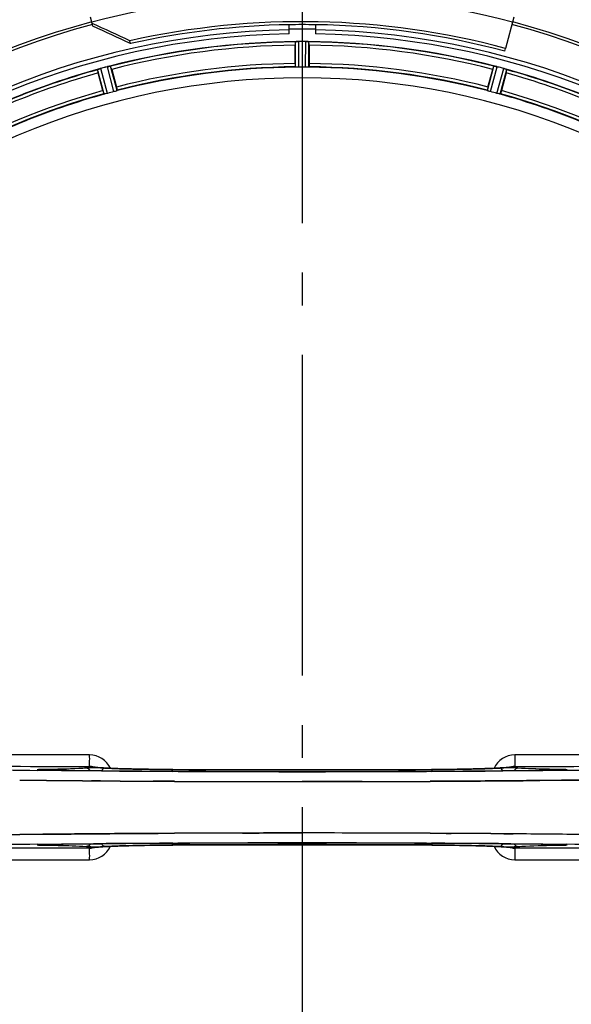
# Model space of a CAD drawing. Units: millimetres. Extents: x -535 to 10458, y 212 to 5164.
# Drawn here: x 2944 to 3112, y 1834 to 2133 of the extents above; entities that cross this region are included whole.
import ezdxf

# ---------------------------------------------------------------- set-up
doc = ezdxf.new("R2010")
doc.units = ezdxf.units.MM
doc.header["$LTSCALE"] = 10
doc.linetypes.add('AM_DIN_G_W050', pattern=[13.75, 9.75, -1.5, 1, -1.5])
doc.layers.add('AM_7', color=4, linetype='AM_DIN_G_W050', lineweight=25)
for name, color, linetype in [('BEZUGSACHSEN', 7, 'Continuous'), ('FASEN', 7, 'Continuous'), ('RUNDUNGEN', 7, 'Continuous')]:
    doc.layers.add(name, color=color, linetype=linetype)

# ---------------------------------------------------------------- blocks, each defined once
blk = doc.blocks.new('Bioreaktor-2-1 Oben')
at = {"color": 7, "linetype": 'Continuous'}
for p, q in [((-1177.74, 1329.99), (-1177.74, 1332.8)), ((-1169.74, 1332.8), (-1169.74, 1329.99)), ((-1175.49, 1327.66), (-1175.56, 1327.65)), ((-1171.93, 1327.65), (-1172, 1327.66)), ((-1112.2, 1324.73), (-1111.97, 1325.59)), ((-1235.64, 1319.28), (-1235.7, 1319.26)), ((-1232.2, 1320.2), (-1232.27, 1320.18)), ((-1115.22, 1320.18), (-1115.29, 1320.2)), ((-1115.28, 1320.19), (-1114.94, 1320.13)), ((-1114.94, 1320.13), (-1114.7, 1320.08)), ((-1111.79, 1319.26), (-1111.85, 1319.28)), ((-1237.79, 1103.09), (-1235.04, 1103.07)), ((-1235.04, 1103.07), (-1237.79, 1103.09)), ((-1219.05, 1102.96), (-1217.5, 1102.95)), ((-1217.5, 1102.95), (-1219.05, 1102.96)), ((-1217.5, 1102.95), (-1212.59, 1102.92)), ((-1212.58, 1102.92), (-1217.5, 1102.95)), ((-1173.84, 1102.82), (-1173.74, 1102.82)), ((-1173.74, 1102.82), (-1165.78, 1102.83)), ((-1165.78, 1102.83), (-1173.74, 1102.82)), ((-1134.9, 1102.92), (-1129.99, 1102.95)), ((-1129.99, 1102.95), (-1134.9, 1102.92)), ((-1129.99, 1102.95), (-1128.44, 1102.96)), ((-1128.44, 1102.96), (-1129.99, 1102.95)), ((-1128.44, 1102.96), (-1123.88, 1102.98)), ((-1123.88, 1102.98), (-1128.44, 1102.96)), ((-1112.45, 1103.07), (-1110.31, 1103.08)), ((-1110.31, 1103.08), (-1112.45, 1103.07)), ((-1110.31, 1103.08), (-1109.7, 1103.09)), ((-1109.7, 1103.09), (-1110.31, 1103.08)), ((-1101.53, 1103.16), (-1094.95, 1103.23)), ((-1094.95, 1103.23), (-1101.53, 1103.16)), ((-1094.95, 1103.23), (-1087.9, 1103.31)), ((-1087.9, 1103.31), (-1094.95, 1103.23)), ((-1259.59, 1086.75), (-1263.48, 1086.7)), ((-1263.48, 1086.7), (-1259.59, 1086.75)), ((-1252.54, 1086.82), (-1259.59, 1086.75)), ((-1259.59, 1086.75), (-1252.54, 1086.82)), ((-1245.96, 1086.89), (-1252.54, 1086.82)), ((-1252.54, 1086.82), (-1245.96, 1086.89)), ((-1237.18, 1086.97), (-1237.79, 1086.96)), ((-1237.78, 1086.96), (-1237.18, 1086.97)), ((-1235.04, 1086.99), (-1237.18, 1086.97)), ((-1237.18, 1086.97), (-1235.04, 1086.99)), ((-1219.05, 1087.1), (-1223.61, 1087.07)), ((-1223.61, 1087.07), (-1219.05, 1087.1)), ((-1217.5, 1087.11), (-1219.05, 1087.1)), ((-1219.05, 1087.1), (-1217.5, 1087.11)), ((-1212.59, 1087.13), (-1217.5, 1087.11)), ((-1217.5, 1087.11), (-1212.59, 1087.13)), ((-1173.74, 1087.23), (-1181.71, 1087.23)), ((-1181.71, 1087.23), (-1173.74, 1087.23)), ((-1173.65, 1087.23), (-1173.74, 1087.23)), ((-1134.91, 1087.13), (-1129.99, 1087.11)), ((-1129.99, 1087.11), (-1134.9, 1087.13)), ((-1128.44, 1087.1), (-1129.99, 1087.11)), ((-1129.99, 1087.11), (-1128.44, 1087.1)), ((-1109.7, 1086.96), (-1112.45, 1086.99)), ((-1112.45, 1086.99), (-1109.7, 1086.96))]:
    blk.add_line(p, q, dxfattribs=at)
at = {"color": 6, "linetype": 'Continuous'}
for p, q in [((-1175.86, 1321.02), (-1175.86, 1326.57)), ((-1172.69, 1327.69), (-1173.04, 1327.7)), ((-1171.63, 1326.57), (-1171.63, 1321.02)), ((-1234.28, 1312.77), (-1235.72, 1318.14)), ((-1231.63, 1319.23), (-1230.19, 1313.86)), ((-1117.3, 1313.86), (-1115.86, 1319.23)), ((-1111.77, 1318.14), (-1113.21, 1312.77)), ((-1111.57, 1319.17), (-1111.56, 1319.16)), ((-1253.92, 1106.35), (-1254.01, 1106.36)), ((-1252.56, 1106.3), (-1252.94, 1106.31)), ((-1252.13, 1106.29), (-1252.56, 1106.3)), ((-1251.76, 1106.29), (-1252.13, 1106.29)), ((-1094.74, 1106.3), (-1095.18, 1106.3)), ((-1094.36, 1106.31), (-1094.74, 1106.3)), ((-1254.02, 1083.69), (-1253.93, 1083.7)), ((-1253.25, 1083.73), (-1252.89, 1083.74)), ((-1252.89, 1083.74), (-1252.46, 1083.75)), ((-1095.73, 1083.76), (-1095.34, 1083.76)), ((-1095.34, 1083.76), (-1094.87, 1083.75)), ((-1093.62, 1083.71), (-1093.47, 1083.69))]:
    blk.add_line(p, q, dxfattribs=at)
at = {"color": 9, "linetype": 'Continuous'}
for p, q in [((-1175.76, 1319.92), (-1175.79, 1327.62)), ((-1174.76, 1319.86), (-1174.8, 1327.69)), ((-1172.73, 1319.86), (-1172.69, 1327.69)), ((-1171.73, 1319.92), (-1171.69, 1327.62)), ((-1232.91, 1311.94), (-1234.98, 1319.49)), ((-1230.96, 1312.46), (-1232.95, 1320.04)), ((-1230.01, 1312.77), (-1231.96, 1320.23)), ((-1117.48, 1312.77), (-1115.53, 1320.23)), ((-1116.53, 1312.46), (-1114.54, 1320.04)), ((-1114.58, 1311.94), (-1112.51, 1319.49)), ((-1233.89, 1311.73), (-1235.92, 1319.16)), ((-1113.59, 1311.73), (-1111.56, 1319.16)), ((-1253.04, 1106.25), (-1254.04, 1106.26)), ((-1251.8, 1106.23), (-1253.04, 1106.25)), ((-1251.77, 1106.51), (-1252.26, 1106.5)), ((-1251.77, 1106.29), (-1251.76, 1106.29)), ((-1236.83, 1106.1), (-1237.29, 1106.1)), ((-1234.72, 1106.08), (-1236.83, 1106.1)), ((-1213.07, 1106.49), (-1213.05, 1106.49)), ((-1211.49, 1105.94), (-1213.06, 1105.95)), ((-1134.43, 1105.95), (-1135.99, 1105.94)), ((-1134.44, 1106.49), (-1134.42, 1106.49)), ((-1110.65, 1106.1), (-1112.77, 1106.08)), ((-1110.09, 1106.1), (-1110.65, 1106.1)), ((-1095.72, 1106.29), (-1095.73, 1106.29)), ((-1095.23, 1106.5), (-1095.72, 1106.51)), ((-1094.45, 1106.25), (-1095.69, 1106.23)), ((-1093.44, 1106.26), (-1094.45, 1106.25)), ((-1254.06, 1083.8), (-1253.04, 1083.81)), ((-1253.04, 1083.81), (-1251.8, 1083.82)), ((-1252.26, 1083.55), (-1251.77, 1083.54)), ((-1251.77, 1083.76), (-1251.76, 1083.76)), ((-1237.4, 1083.95), (-1236.85, 1083.95)), ((-1236.85, 1083.95), (-1234.72, 1083.97)), ((-1213.05, 1083.56), (-1213.07, 1083.56)), ((-1213.06, 1084.11), (-1211.5, 1084.11)), ((-1136, 1084.11), (-1134.43, 1084.11)), ((-1134.42, 1083.56), (-1134.44, 1083.56)), ((-1112.77, 1083.97), (-1110.66, 1083.95)), ((-1110.66, 1083.95), (-1110.19, 1083.95)), ((-1095.73, 1083.76), (-1095.72, 1083.76)), ((-1095.72, 1083.54), (-1095.23, 1083.55)), ((-1095.69, 1083.82), (-1094.45, 1083.81)), ((-1094.45, 1083.81), (-1093.43, 1083.8))]:
    blk.add_line(p, q, dxfattribs=at)
at = {"color": 6, "linetype": 'Continuous'}
for points in [[(-1237.25, 1107.26), (-1237.31, 1107.27), (-1237.35, 1107.28), (-1237.35, 1107.28), (-1237.29, 1107.26), (-1237.16, 1107.21), (-1237.11, 1107.2)], [(-1235.07, 1107.05), (-1235.47, 1107.07), (-1235.83, 1107.1), (-1236.16, 1107.13), (-1236.44, 1107.16), (-1236.69, 1107.18), (-1236.9, 1107.21), (-1237.08, 1107.23), (-1237.21, 1107.25), (-1237.25, 1107.26)], [(-1232.52, 1106.9), (-1233.11, 1106.93), (-1233.65, 1106.96), (-1234.16, 1106.99), (-1234.63, 1107.02), (-1235.07, 1107.05)], [(-1200.77, 1106.44), (-1213.23, 1106.49), (-1214.5, 1106.5), (-1215.74, 1106.51), (-1216.96, 1106.52), (-1218.15, 1106.54), (-1219.31, 1106.55), (-1220.44, 1106.57), (-1221.54, 1106.58), (-1222.6, 1106.6), (-1223.63, 1106.62), (-1224.62, 1106.64), (-1225.58, 1106.67), (-1226.5, 1106.69), (-1227.38, 1106.71), (-1228.23, 1106.74), (-1229.04, 1106.76), (-1229.81, 1106.79), (-1230.55, 1106.82), (-1231.24, 1106.84), (-1231.9, 1106.87), (-1232.52, 1106.9)], [(-1115.45, 1106.88), (-1115.97, 1106.86), (-1116.52, 1106.83), (-1117.09, 1106.81), (-1117.69, 1106.79), (-1118.31, 1106.77), (-1118.96, 1106.75), (-1119.62, 1106.73), (-1120.32, 1106.71), (-1121.03, 1106.69), (-1121.78, 1106.67), (-1122.54, 1106.65), (-1123.33, 1106.63), (-1124.14, 1106.62), (-1124.98, 1106.6), (-1125.83, 1106.59), (-1126.71, 1106.57), (-1127.61, 1106.56), (-1128.54, 1106.55), (-1129.48, 1106.53), (-1130.45, 1106.52), (-1131.43, 1106.51), (-1132.43, 1106.51), (-1133.45, 1106.5), (-1134.44, 1106.49)], [(-1112.44, 1107.04), (-1112.8, 1107.02), (-1113.18, 1107), (-1113.59, 1106.97), (-1114.02, 1106.95), (-1114.47, 1106.93), (-1114.95, 1106.9), (-1115.45, 1106.88)], [(-1110.13, 1107.28), (-1110.13, 1107.28), (-1110.16, 1107.27), (-1110.23, 1107.26), (-1110.33, 1107.24), (-1110.47, 1107.22), (-1110.62, 1107.2), (-1110.81, 1107.18), (-1111.02, 1107.16), (-1111.25, 1107.14), (-1111.52, 1107.12), (-1111.8, 1107.09), (-1112.11, 1107.07), (-1112.44, 1107.04)], [(-1110.35, 1107.21), (-1110.21, 1107.26), (-1110.14, 1107.27), (-1110.13, 1107.28)], [(-1252.94, 1106.31), (-1253.27, 1106.32), (-1253.42, 1106.32), (-1253.55, 1106.33), (-1253.66, 1106.33), (-1253.77, 1106.34), (-1253.85, 1106.35), (-1253.92, 1106.35)], [(-1134.44, 1106.49), (-1146.82, 1106.44), (-1160.29, 1106.4), (-1173.79, 1106.39), (-1187.3, 1106.4), (-1200.77, 1106.44)], [(-1095.18, 1106.3), (-1095.67, 1106.29), (-1095.73, 1106.29)], [(-1093.6, 1106.35), (-1093.69, 1106.34), (-1093.79, 1106.34), (-1093.91, 1106.33), (-1094.04, 1106.33), (-1094.19, 1106.32), (-1094.36, 1106.31)], [(-1253.93, 1083.7), (-1253.86, 1083.71), (-1253.77, 1083.71), (-1253.67, 1083.72), (-1253.54, 1083.72), (-1253.4, 1083.73), (-1253.25, 1083.73)], [(-1252.46, 1083.75), (-1251.99, 1083.76), (-1251.76, 1083.76)], [(-1237.36, 1082.78), (-1237.36, 1082.78), (-1237.33, 1082.78), (-1237.25, 1082.79), (-1237.15, 1082.81), (-1237.02, 1082.83), (-1236.86, 1082.85), (-1236.68, 1082.87), (-1236.46, 1082.89), (-1236.23, 1082.91), (-1235.97, 1082.94), (-1235.68, 1082.96), (-1235.37, 1082.98), (-1235.04, 1083.01)], [(-1235.04, 1083.01), (-1234.68, 1083.03), (-1234.29, 1083.06), (-1233.89, 1083.08), (-1233.46, 1083.1), (-1233.01, 1083.13), (-1232.53, 1083.15), (-1232.03, 1083.17)], [(-1232.03, 1083.17), (-1231.5, 1083.2), (-1230.95, 1083.22), (-1230.38, 1083.24), (-1229.79, 1083.26), (-1229.17, 1083.29), (-1228.52, 1083.31), (-1227.85, 1083.33), (-1227.16, 1083.35), (-1226.44, 1083.37), (-1225.7, 1083.38), (-1224.94, 1083.4), (-1224.15, 1083.42), (-1223.34, 1083.44), (-1222.51, 1083.45), (-1221.65, 1083.47), (-1220.77, 1083.48), (-1219.87, 1083.5), (-1218.95, 1083.51), (-1218, 1083.52), (-1217.04, 1083.53), (-1216.06, 1083.54), (-1215.06, 1083.55), (-1214.03, 1083.55), (-1213.05, 1083.56)], [(-1213.05, 1083.56), (-1200.77, 1083.61), (-1187.3, 1083.65), (-1173.79, 1083.66), (-1160.29, 1083.65), (-1146.82, 1083.61)], [(-1146.82, 1083.61), (-1134.26, 1083.56), (-1132.99, 1083.55), (-1131.75, 1083.54), (-1130.53, 1083.53), (-1129.34, 1083.52), (-1128.18, 1083.5), (-1127.05, 1083.49), (-1125.95, 1083.47), (-1124.89, 1083.45), (-1123.86, 1083.43), (-1122.87, 1083.41), (-1121.91, 1083.39), (-1120.99, 1083.36), (-1120.1, 1083.34), (-1119.26, 1083.31), (-1118.45, 1083.29), (-1117.68, 1083.26), (-1116.94, 1083.24), (-1116.25, 1083.21), (-1115.59, 1083.18), (-1114.97, 1083.15)], [(-1114.97, 1083.15), (-1114.38, 1083.12), (-1113.84, 1083.09), (-1113.33, 1083.06), (-1112.85, 1083.04), (-1112.42, 1083.01)], [(-1112.42, 1083.01), (-1112.02, 1082.98), (-1111.66, 1082.95), (-1111.33, 1082.92), (-1111.05, 1082.89), (-1110.8, 1082.87), (-1110.58, 1082.84), (-1110.41, 1082.82), (-1110.28, 1082.8), (-1110.24, 1082.79)], [(-1094.87, 1083.75), (-1094.45, 1083.74), (-1094.27, 1083.74), (-1094.1, 1083.73), (-1093.95, 1083.72), (-1093.82, 1083.72), (-1093.71, 1083.71), (-1093.62, 1083.71)], [(-1237.14, 1082.84), (-1237.28, 1082.8), (-1237.35, 1082.78), (-1237.36, 1082.78)], [(-1110.24, 1082.79), (-1110.18, 1082.79), (-1110.14, 1082.78), (-1110.14, 1082.78), (-1110.2, 1082.79), (-1110.33, 1082.84), (-1110.38, 1082.86)]]:
    blk.add_lwpolyline(points, dxfattribs=at)
at = {"color": 7, "linetype": 'Continuous'}
for centre, radius, start, end in [((-1173.74, 1095.03), 247.06, 105, 75), ((-1173.74, 1095.03), 237.79, 89.0362, 90.9638), ((-1173.74, 1095.03), 236.41, 89.0401, 90.9675), ((-1173.74, 1095.03), 236.42, 89.0316, 90.9667), ((-1173.74, 1095.03), 237.81, 75, 89.0362), ((-1173.74, 1095.03), 236.24, 90.9702, 89.0298), ((-1173.74, 1095.03), 235, 90.9753, 180), ((-1173.74, 1095.03), 235, 0, 89.0247), ((-1174.7, 1319.95), 7.75, 91.8701, 92.9123), ((-1174.77, 1322.03), 5.67, 90.3808, 91.8821), ((-1172.75, 1320.88), 6.82, 88.4932, 89.543), ((-1172.8, 1319.11), 8.59, 86.8743, 88.4744), ((-1172.82, 1318.59), 9.1, 84.8405, 86.9243), ((-1170.7, 1345.14), 17.53, 265.7572, 266.0267), ((-1232.92, 1312.16), 7.62, 106.8802, 107.9302), ((-1233.51, 1314.11), 5.58, 105.3813, 106.8921), ((-1231.57, 1314.71), 5.51, 103.2027, 104.6358), ((-1231.23, 1313.42), 6.84, 103.4679, 104.5421), ((-1230.82, 1311.7), 8.6, 101.8752, 103.4511), ((-1230.71, 1311.21), 9.1, 99.8405, 101.9243), ((-1116.3, 1313.24), 7.02, 75.4652, 76.7763), ((-1115.97, 1314.5), 5.72, 75.389, 77.094), ((-1114.33, 1312.92), 6.82, 73.4932, 74.543), ((-1114.83, 1311.23), 8.59, 71.8743, 73.4744), ((-1114.99, 1310.74), 9.1, 69.8405, 71.9243), ((-1106.55, 1334.44), 16.06, 250.7388, 251.0076), ((-1178.81, 8120.49), 7017.64, 269.34043, 269.51849), ((-1178.86, 8115.09), 7012.25, 269.34032, 269.518506), ((-1175.61, 8504.94), 7402.11, 269.539962, 269.663749), ((-1175.69, 8486.97), 7384.15, 269.539528, 269.663611), ((-1173.83, 8833.76), 7730.94, 269.712792, 269.999945), ((-1173.7, 8893.48), 7790.65, 269.714015, 269.999661), ((-1173.44, 8786.5), 7683.68, 270.133274, 270.287366), ((-1173.48, 8785.57), 7682.75, 270.13358, 270.28769), ((-1173.74, 1095.03), 221.64, 180, 359.9757), ((-1173.74, 1095.03), 221.63, 180, 0), ((-1174.05, -6596.62), 7683.85, 90.133272, 90.287353), ((-1174.01, -6595.69), 7682.92, 90.133577, 90.287676), ((-1173.79, -6703.59), 7790.82, 89.714021, 89.999661), ((-1173.66, -6643.88), 7731.11, 89.712798, 89.999945), ((-1171.88, -6315.05), 7402.27, 89.539972, 89.663757), ((-1171.8, -6297.08), 7384.31, 89.539537, 89.663619), ((-1168.68, -5930.59), 7017.8, 89.340444, 89.518501), ((-1168.63, -5925.19), 7012.4, 89.340334, 89.518516)]:
    blk.add_arc(centre, radius, start, end, dxfattribs=at)
at = {"color": 9, "linetype": 'Continuous'}
for centre, radius, start, end in [((-1173.74, 1095.03), 246.24, 105, 75), ((-1173.74, 1095.03), 232.64, 90.4502, 104.5563), ((-1173.74, 1095.03), 231.56, 90.5233, 104.4767), ((-1173.74, 1095.03), 232.64, 75.4437, 89.5498), ((-1173.74, 1095.03), 231.56, 75.5233, 89.4767), ((-1173.74, 1095.03), 224.86, 90.441, 104.5654), ((-1173.74, 1095.03), 226, 90.5362, 104.4638), ((-1173.74, 1095.03), 224.86, 75.4346, 89.559), ((-1173.74, 1095.03), 226, 75.5362, 89.4638), ((-1173.74, 1095.03), 232.64, 105.4485, 119.554), ((-1173.74, 1095.03), 231.56, 105.5233, 119.4767), ((-1173.74, 1095.03), 232.64, 60.446, 74.5515), ((-1173.74, 1095.03), 231.56, 60.5233, 74.4767), ((-1173.74, 1095.03), 226, 105.5362, 119.4638), ((-1173.74, 1095.03), 224.86, 105.4394, 119.5631), ((-1173.74, 1095.03), 224.86, 60.4369, 74.5606), ((-1173.74, 1095.03), 226, 60.5362, 74.4638), ((-1238.35, 1103.98), 6.96, 24.6093, 89.8998), ((-1109.14, 1103.98), 6.96, 90.1003, 155.3979), ((-1192.1, 7229.66), 6123.72, 268.672951, 269.420376), ((-1148.13, 6792.89), 5686.89, 270.55101, 271.35575), ((-1251.24, 1038.08), 68.43, 90.8511, 91.395), ((-1250.94, 1191.85), 85.57, 268.9719, 269.4398), ((-1175.29, 8836.36), 7730.5, 269.559566, 269.720098), ((-1173.74, 8714.91), 7608.53, 269.703537, 270.296463), ((-1173.74, 8767.03), 7660.64, 269.70591, 270.29409), ((-1173.74, 9138.55), 8032.7, 269.730763, 270.269295), ((-1172.2, 8836.36), 7730.5, 270.279901, 270.440434), ((-1096.55, 1191.7), 85.41, 270.56, 271.0337), ((-1096.25, 1037.76), 68.75, 88.6168, 89.148), ((-1199.36, -4602.93), 5686.98, 90.55102, 91.35572), ((-1251.23, 1152.33), 68.79, 268.6187, 269.1479), ((-1250.94, 998.35), 85.42, 90.5599, 91.0336), ((-1238.35, 1086.07), 6.96, 270.1003, 335.3979), ((-1175.29, -6646.48), 7730.68, 90.279895, 90.440424), ((-1173.74, -6525.03), 7608.71, 89.703544, 90.296456), ((-1173.74, -6577.15), 7660.82, 89.705917, 90.294083), ((-1173.74, -6948.68), 8032.88, 89.730769, 90.269289), ((-1172.2, -6646.48), 7730.68, 89.559576, 89.720105), ((-1109.14, 1086.07), 6.96, 204.6095, 269.8998), ((-1096.55, 998.12), 85.65, 88.9752, 89.4396), ((-1096.25, 1152.03), 68.49, 270.8513, 271.3931), ((-1155.39, -5039.55), 6123.66, 88.672971, 89.420292)]:
    blk.add_arc(centre, radius, start, end, dxfattribs=at)
at = {"color": 6, "linetype": 'Continuous'}
for centre, radius, start, end in [((-1173.74, 1095.03), 232.56, 90.517, 104.4899), ((-1164.95, 1327.08), 10.9, 180.0493, 181.6129), ((-1175.29, 1323.79), 3.88, 93.939, 94.9768), ((-1173.75, 1091.21), 236.49, 89.8303, 90.2544), ((-1173.74, 1095.03), 232.56, 75.5101, 89.483), ((-1182.54, 1327.08), 10.9, 358.3871, 359.9507), ((-1172.97, 1092.12), 235.67, 104.9142, 105.2547), ((-1171.42, 1086.32), 241.68, 104.7482, 104.9142), ((-1243.41, 1316.63), 12.05, 13.4243, 14.0414), ((-1173.74, 1095.03), 225, 90.5344, 104.4727), ((-1173.74, 1101.46), 218.4, 89.7344, 90.2656), ((-1173.74, 1095.03), 225, 75.5273, 89.4656), ((-1104.08, 1316.63), 12.05, 165.9586, 166.5757), ((-1176.07, 1086.32), 241.68, 75.0858, 75.2518), ((-1175.03, 1090.23), 237.63, 74.9156, 75.0844), ((-1174.01, 1093.98), 233.75, 74.7453, 74.917), ((-1173.74, 1095.03), 221.63, 0, 180), ((-1173.74, 1095.03), 232.56, 105.5125, 119.4875), ((-1225.31, 1321.45), 10.9, 195.0493, 196.6129), ((-1122.18, 1321.45), 10.9, 343.3871, 344.9507), ((-1173.74, 1095.03), 232.56, 60.5124, 74.4851), ((-1173.74, 1095.03), 225, 105.5321, 119.4704), ((-1174.86, 1099.19), 220.53, 104.737, 105.263), ((-1172.63, 1099.19), 220.53, 74.737, 75.263), ((-1173.74, 1095.03), 225, 60.5296, 74.4703), ((-1238.42, 1104), 3.46, 79.5828, 89.7774), ((-1238.43, 1103.99), 3.47, 71.3121, 79.562), ((-1173.74, 9053.82), 7947.91, 269.437485, 270.562515), ((-1173.74, -6863.95), 7948.1, 89.437498, 90.562502), ((-1109.06, 1086.07), 3.47, 251.3228, 259.564), ((-1109.07, 1086.05), 3.46, 259.5848, 269.7794)]:
    blk.add_arc(centre, radius, start, end, dxfattribs=at)
for points, knots in [([(-1175.79, 1327.62), (-1175.79, 1327.63), (-1175.72, 1327.63), (-1175.67, 1327.65), (-1175.63, 1327.65)], [0, 0, 0, 0, 0.29653, 1, 1, 1, 1]), ([(-1171.93, 1327.65), (-1171.88, 1327.65), (-1171.81, 1327.63), (-1171.71, 1327.64), (-1171.69, 1327.62)], [0, 0, 0, 0, 0.70647, 1, 1, 1, 1]), ([(-1232.2, 1320.2), (-1232.15, 1320.21), (-1232.08, 1320.21), (-1231.98, 1320.24), (-1231.96, 1320.23)], [0, 0, 0, 0, 0.706464, 1, 1, 1, 1]), ([(-1175.86, 1321.02), (-1175.86, 1320.9), (-1175.85, 1320.61), (-1175.87, 1320.4), (-1175.84, 1320.1), (-1175.83, 1320.23), (-1175.83, 1320.27)], [0, 0, 0, 0, 0.35644, 0.811337, 0.875423, 1, 1, 1, 1]), ([(-1175.45, 1319.88), (-1175.52, 1319.89), (-1175.61, 1319.91), (-1175.74, 1319.89), (-1175.76, 1319.92)], [0, 0, 0, 0, 0.707244, 1, 1, 1, 1]), ([(-1171.73, 1319.92), (-1171.75, 1319.89), (-1171.88, 1319.91), (-1171.96, 1319.89), (-1172.04, 1319.88)], [0, 0, 0, 0, 0.292757, 1, 1, 1, 1]), ([(-1171.63, 1321.02), (-1171.63, 1320.9), (-1171.64, 1320.61), (-1171.62, 1320.4), (-1171.65, 1320.1), (-1171.66, 1320.23), (-1171.66, 1320.27)], [0, 0, 0, 0, 0.35644, 0.811337, 0.875423, 1, 1, 1, 1]), ([(-1115.53, 1320.23), (-1115.51, 1320.24), (-1115.41, 1320.21), (-1115.34, 1320.21), (-1115.29, 1320.2)], [0, 0, 0, 0, 0.293536, 1, 1, 1, 1]), ([(-1235.92, 1319.16), (-1235.92, 1319.19), (-1235.82, 1319.21), (-1235.76, 1319.24), (-1235.7, 1319.26)], [0, 0, 0, 0, 0.293531, 1, 1, 1, 1]), ([(-1111.79, 1319.26), (-1111.74, 1319.24), (-1111.67, 1319.22), (-1111.6, 1319.19), (-1111.57, 1319.17)], [0, 0, 0, 0, 0.646153, 1, 1, 1, 1]), ([(-1230.19, 1313.86), (-1230.16, 1313.75), (-1230.09, 1313.47), (-1230.03, 1313.27), (-1229.98, 1312.97), (-1230.01, 1313.1), (-1230.03, 1313.14)], [0, 0, 0, 0, 0.35644, 0.811337, 0.875423, 1, 1, 1, 1]), ([(-1117.3, 1313.86), (-1117.33, 1313.75), (-1117.4, 1313.47), (-1117.46, 1313.27), (-1117.51, 1312.97), (-1117.47, 1313.1), (-1117.46, 1313.14)], [0, 0, 0, 0, 0.35644, 0.811337, 0.875423, 1, 1, 1, 1]), ([(-1234.28, 1312.77), (-1234.25, 1312.66), (-1234.17, 1312.38), (-1234.13, 1312.17), (-1234.02, 1311.89), (-1234.05, 1312.02), (-1234.06, 1312.06)], [0, 0, 0, 0, 0.35644, 0.811337, 0.875423, 1, 1, 1, 1]), ([(-1233.59, 1311.78), (-1233.66, 1311.76), (-1233.75, 1311.76), (-1233.87, 1311.71), (-1233.89, 1311.73)], [0, 0, 0, 0, 0.707245, 1, 1, 1, 1]), ([(-1230.01, 1312.77), (-1230.02, 1312.75), (-1230.14, 1312.73), (-1230.22, 1312.68), (-1230.29, 1312.66)], [0, 0, 0, 0, 0.292755, 1, 1, 1, 1]), ([(-1117.2, 1312.66), (-1117.27, 1312.68), (-1117.35, 1312.73), (-1117.47, 1312.75), (-1117.48, 1312.77)], [0, 0, 0, 0, 0.707246, 1, 1, 1, 1]), ([(-1113.59, 1311.73), (-1113.62, 1311.71), (-1113.74, 1311.76), (-1113.83, 1311.76), (-1113.9, 1311.78)], [0, 0, 0, 0, 0.292756, 1, 1, 1, 1]), ([(-1113.21, 1312.77), (-1113.24, 1312.66), (-1113.32, 1312.38), (-1113.36, 1312.17), (-1113.47, 1311.89), (-1113.44, 1312.02), (-1113.43, 1312.06)], [0, 0, 0, 0, 0.35644, 0.811337, 0.875423, 1, 1, 1, 1])]:
    blk.add_open_spline(points, degree=3, knots=knots, dxfattribs=at)
at = {"color": 7, "linetype": 'Continuous'}
for points, knots in [([(-1175.57, 1327.65), (-1175.5, 1327.66), (-1175.34, 1327.67), (-1175.18, 1327.68), (-1175.09, 1327.69)], [0, 0, 0, 0, 0.450438, 1, 1, 1, 1]), ([(-1235.71, 1319.26), (-1235.64, 1319.28), (-1235.5, 1319.33), (-1235.35, 1319.38), (-1235.26, 1319.41)], [0, 0, 0, 0, 0.450046, 1, 1, 1, 1]), ([(-1114.7, 1320.08), (-1114.79, 1320.1), (-1114.96, 1320.14), (-1115.14, 1320.17), (-1115.22, 1320.18)], [0, 0, 0, 0, 0.539472, 1, 1, 1, 1])]:
    blk.add_open_spline(points, degree=3, knots=knots, dxfattribs=at)
for points in [[(-1174.8, 1327.69), (-1175.03, 1327.69), (-1175.26, 1327.68), (-1175.49, 1327.66)], [(-1172.68, 1327.69), (-1172.46, 1327.69), (-1172.23, 1327.68), (-1172, 1327.66)], [(-1234.98, 1319.49), (-1235.2, 1319.43), (-1235.42, 1319.36), (-1235.64, 1319.28)], [(-1232.82, 1320.07), (-1232.62, 1320.12), (-1232.42, 1320.15), (-1232.21, 1320.19)], [(-1112.5, 1319.49), (-1112.28, 1319.43), (-1112.06, 1319.36), (-1111.85, 1319.28)], [(-1165.78, 1102.83), (-1162.38, 1102.83), (-1158.97, 1102.84), (-1155.57, 1102.84)], [(-1155.57, 1102.84), (-1158.97, 1102.84), (-1162.38, 1102.83), (-1165.78, 1102.83)], [(-1123.88, 1102.98), (-1120.07, 1103.01), (-1116.26, 1103.04), (-1112.45, 1103.07)], [(-1112.45, 1103.07), (-1116.26, 1103.04), (-1120.07, 1103.01), (-1123.88, 1102.98)], [(-1109.7, 1103.09), (-1106.98, 1103.11), (-1104.26, 1103.14), (-1101.53, 1103.16)], [(-1101.53, 1103.16), (-1104.26, 1103.14), (-1106.98, 1103.11), (-1109.7, 1103.09)], [(-1237.79, 1086.96), (-1240.51, 1086.94), (-1243.23, 1086.92), (-1245.96, 1086.89)], [(-1245.96, 1086.89), (-1243.23, 1086.92), (-1240.51, 1086.94), (-1237.78, 1086.96)], [(-1223.61, 1087.07), (-1227.42, 1087.04), (-1231.23, 1087.02), (-1235.04, 1086.99)], [(-1235.04, 1086.99), (-1231.23, 1087.02), (-1227.42, 1087.04), (-1223.61, 1087.07)], [(-1181.71, 1087.23), (-1185.11, 1087.22), (-1188.52, 1087.22), (-1191.92, 1087.21)], [(-1191.92, 1087.21), (-1188.52, 1087.22), (-1185.11, 1087.22), (-1181.71, 1087.23)]]:
    blk.add_open_spline(points, degree=3, dxfattribs=at)
at = {"color": 6, "linetype": 'Continuous'}
for points in [[(-1174.76, 1319.86), (-1174.99, 1319.86), (-1175.22, 1319.87), (-1175.45, 1319.88)], [(-1172.04, 1319.88), (-1172.27, 1319.87), (-1172.5, 1319.86), (-1172.73, 1319.86)], [(-1232.91, 1311.94), (-1233.14, 1311.87), (-1233.36, 1311.83), (-1233.59, 1311.78)], [(-1230.29, 1312.66), (-1230.51, 1312.59), (-1230.73, 1312.52), (-1230.96, 1312.46)], [(-1116.53, 1312.46), (-1116.76, 1312.52), (-1116.98, 1312.59), (-1117.2, 1312.66)], [(-1113.9, 1311.78), (-1114.12, 1311.83), (-1114.35, 1311.87), (-1114.58, 1311.94)], [(-1109.08, 1107.46), (-1109.45, 1107.46), (-1109.82, 1107.4), (-1110.18, 1107.28)], [(-1238.41, 1082.59), (-1238.04, 1082.59), (-1237.66, 1082.66), (-1237.31, 1082.78)]]:
    blk.add_open_spline(points, degree=3, dxfattribs=at)
at = {"color": 9, "linetype": 'Continuous'}
for points in [[(-1238.33, 1110.94), (-1270.13, 1110.96), (-1301.93, 1111), (-1333.73, 1111.06)], [(-1013.76, 1111.06), (-1045.56, 1111), (-1077.36, 1110.96), (-1109.16, 1110.94)], [(-1333.92, 1107.59), (-1302.08, 1107.53), (-1270.25, 1107.48), (-1238.41, 1107.46)], [(-1238.18, 1106.17), (-1238.37, 1106.57), (-1238.83, 1106.92), (-1239.28, 1106.93)], [(-1233.63, 1106.94), (-1234.06, 1106.93), (-1234.5, 1106.55), (-1234.67, 1106.14)], [(-1112.82, 1106.14), (-1112.99, 1106.55), (-1113.43, 1106.93), (-1113.86, 1106.94)], [(-1108.21, 1106.93), (-1108.65, 1106.92), (-1109.12, 1106.57), (-1109.31, 1106.17)], [(-1109.08, 1107.46), (-1077.24, 1107.48), (-1045.41, 1107.53), (-1013.57, 1107.59)], [(-1237.29, 1106.1), (-1242.13, 1106.14), (-1246.97, 1106.19), (-1251.8, 1106.23)], [(-1095.69, 1106.23), (-1100.49, 1106.19), (-1105.29, 1106.14), (-1110.09, 1106.1)], [(-1251.8, 1083.82), (-1247, 1083.87), (-1242.2, 1083.91), (-1237.4, 1083.95)], [(-1238.18, 1083.88), (-1238.37, 1083.48), (-1238.83, 1083.13), (-1239.28, 1083.12)], [(-1233.63, 1083.11), (-1234.06, 1083.12), (-1234.5, 1083.51), (-1234.67, 1083.91)], [(-1113.86, 1083.11), (-1113.43, 1083.12), (-1112.99, 1083.51), (-1112.82, 1083.91)], [(-1110.19, 1083.95), (-1105.36, 1083.91), (-1100.52, 1083.87), (-1095.69, 1083.82)], [(-1109.31, 1083.88), (-1109.12, 1083.48), (-1108.65, 1083.13), (-1108.21, 1083.12)], [(-1238.41, 1082.59), (-1270.25, 1082.57), (-1302.08, 1082.53), (-1333.92, 1082.47)], [(-1013.57, 1082.47), (-1045.41, 1082.53), (-1077.24, 1082.57), (-1109.08, 1082.59)], [(-1333.73, 1078.99), (-1301.93, 1079.05), (-1270.13, 1079.09), (-1238.33, 1079.11)], [(-1109.16, 1079.11), (-1077.36, 1079.09), (-1045.56, 1079.05), (-1013.76, 1078.99)]]:
    blk.add_open_spline(points, degree=3, dxfattribs=at)
for points, knots in [([(-1238.41, 1107.46), (-1238.36, 1107.54), (-1238.41, 1107.93), (-1238.29, 1109.05), (-1238.34, 1110.13), (-1238.34, 1110.94)], [0, 0, 0, 0, 0.086254, 0.305096, 1, 1, 1, 1]), ([(-1109.15, 1110.94), (-1109.15, 1110.13), (-1109.2, 1109.05), (-1109.08, 1107.93), (-1109.13, 1107.54), (-1109.08, 1107.46)], [0, 0, 0, 0, 0.694904, 0.913746, 1, 1, 1, 1]), ([(-1239.28, 1106.93), (-1240.05, 1106.88), (-1244.21, 1106.65), (-1248.38, 1106.56), (-1251.77, 1106.51)], [0, 0, 0, 0, 0.185936, 1, 1, 1, 1]), ([(-1236.01, 1106.99), (-1236.34, 1106.99), (-1237.43, 1106.99), (-1238.52, 1106.98), (-1239.28, 1106.93)], [0, 0, 0, 0, 0.302233, 1, 1, 1, 1]), ([(-1238.41, 1107.46), (-1238.2, 1107.33), (-1237.4, 1107.27), (-1236.66, 1107.16), (-1236.14, 1107.12)], [0, 0, 0, 0, 0.318892, 1, 1, 1, 1]), ([(-1236.14, 1107.12), (-1233.08, 1106.86), (-1225.38, 1106.63), (-1217.69, 1106.51), (-1213.07, 1106.49)], [0, 0, 0, 0, 0.398446, 1, 1, 1, 1]), ([(-1233.63, 1106.94), (-1233.78, 1106.95), (-1234.57, 1106.98), (-1235.37, 1106.99), (-1236.01, 1106.99)], [0, 0, 0, 0, 0.193142, 1, 1, 1, 1]), ([(-1213.11, 1106.48), (-1215.13, 1106.49), (-1221.97, 1106.56), (-1228.81, 1106.68), (-1233.63, 1106.94)], [0, 0, 0, 0, 0.295114, 1, 1, 1, 1]), ([(-1134.42, 1106.49), (-1129.79, 1106.51), (-1122.1, 1106.63), (-1114.4, 1106.86), (-1111.35, 1107.12)], [0, 0, 0, 0, 0.601657, 1, 1, 1, 1]), ([(-1113.86, 1106.94), (-1115.19, 1106.87), (-1122.02, 1106.6), (-1128.86, 1106.51), (-1134.38, 1106.48)], [0, 0, 0, 0, 0.193679, 1, 1, 1, 1]), ([(-1111.5, 1106.99), (-1111.74, 1106.99), (-1112.52, 1106.98), (-1113.31, 1106.97), (-1113.86, 1106.94)], [0, 0, 0, 0, 0.296637, 1, 1, 1, 1]), ([(-1108.21, 1106.93), (-1108.4, 1106.94), (-1109.5, 1106.99), (-1110.6, 1106.99), (-1111.5, 1106.99)], [0, 0, 0, 0, 0.175255, 1, 1, 1, 1]), ([(-1111.35, 1107.12), (-1110.83, 1107.16), (-1110.09, 1107.27), (-1109.29, 1107.33), (-1109.08, 1107.46)], [0, 0, 0, 0, 0.680975, 1, 1, 1, 1]), ([(-1095.72, 1106.51), (-1097, 1106.53), (-1101.16, 1106.62), (-1105.33, 1106.73), (-1108.21, 1106.93)], [0, 0, 0, 0, 0.307026, 1, 1, 1, 1]), ([(-1252.91, 1106.49), (-1253.34, 1106.48), (-1253.7, 1106.6), (-1254.41, 1106.35), (-1254.08, 1106.36), (-1253.98, 1106.35)], [0, 0, 0, 0, 0.754749, 0.81601, 1, 1, 1, 1]), ([(-1253.98, 1106.35), (-1253.88, 1106.34), (-1253.38, 1106.32), (-1252.88, 1106.31), (-1252.47, 1106.3)], [0, 0, 0, 0, 0.186022, 1, 1, 1, 1]), ([(-1252.13, 1106.45), (-1252.15, 1106.47), (-1252.19, 1106.49), (-1252.24, 1106.5), (-1252.26, 1106.5)], [0, 0, 0, 0, 0.520546, 1, 1, 1, 1]), ([(-1251.98, 1106.3), (-1252, 1106.33), (-1252.05, 1106.39), (-1252.1, 1106.44), (-1252.13, 1106.45)], [0, 0, 0, 0, 0.537062, 1, 1, 1, 1]), ([(-1213.26, 1106.01), (-1213.25, 1106.13), (-1213.22, 1106.27), (-1213.16, 1106.47), (-1213.11, 1106.48)], [0, 0, 0, 0, 0.689262, 1, 1, 1, 1]), ([(-1134.23, 1106.01), (-1134.24, 1106.13), (-1134.27, 1106.27), (-1134.33, 1106.47), (-1134.38, 1106.48)], [0, 0, 0, 0, 0.689262, 1, 1, 1, 1]), ([(-1095.23, 1106.5), (-1095.28, 1106.5), (-1095.4, 1106.45), (-1095.47, 1106.35), (-1095.51, 1106.3)], [0, 0, 0, 0, 0.436851, 1, 1, 1, 1]), ([(-1095.01, 1106.3), (-1094.86, 1106.3), (-1094.36, 1106.31), (-1093.87, 1106.33), (-1093.52, 1106.35)], [0, 0, 0, 0, 0.304164, 1, 1, 1, 1]), ([(-1093.52, 1106.35), (-1093.42, 1106.36), (-1093.08, 1106.35), (-1093.78, 1106.61), (-1094.16, 1106.48), (-1094.59, 1106.49)], [0, 0, 0, 0, 0.186889, 0.245857, 1, 1, 1, 1]), ([(-1253.97, 1083.7), (-1254.08, 1083.7), (-1254.41, 1083.7), (-1253.7, 1083.45), (-1253.33, 1083.57), (-1252.89, 1083.56)], [0, 0, 0, 0, 0.184525, 0.245517, 1, 1, 1, 1]), ([(-1252.48, 1083.75), (-1252.63, 1083.75), (-1253.13, 1083.74), (-1253.63, 1083.73), (-1253.97, 1083.7)], [0, 0, 0, 0, 0.305666, 1, 1, 1, 1]), ([(-1252.13, 1083.6), (-1252.15, 1083.59), (-1252.19, 1083.56), (-1252.24, 1083.55), (-1252.26, 1083.55)], [0, 0, 0, 0, 0.520546, 1, 1, 1, 1]), ([(-1251.98, 1083.76), (-1252, 1083.72), (-1252.05, 1083.67), (-1252.1, 1083.62), (-1252.13, 1083.6)], [0, 0, 0, 0, 0.537071, 1, 1, 1, 1]), ([(-1251.77, 1083.54), (-1250.49, 1083.52), (-1246.32, 1083.44), (-1242.16, 1083.32), (-1239.28, 1083.12)], [0, 0, 0, 0, 0.307025, 1, 1, 1, 1]), ([(-1239.28, 1083.12), (-1239.09, 1083.11), (-1237.99, 1083.06), (-1236.89, 1083.06), (-1235.99, 1083.06)], [0, 0, 0, 0, 0.174507, 1, 1, 1, 1]), ([(-1213.07, 1083.56), (-1217.7, 1083.54), (-1225.39, 1083.42), (-1233.09, 1083.19), (-1236.14, 1082.94)], [0, 0, 0, 0, 0.601656, 1, 1, 1, 1]), ([(-1235.99, 1083.06), (-1235.75, 1083.06), (-1234.97, 1083.07), (-1234.18, 1083.08), (-1233.63, 1083.11)], [0, 0, 0, 0, 0.295315, 1, 1, 1, 1]), ([(-1233.63, 1083.11), (-1232.3, 1083.18), (-1225.47, 1083.46), (-1218.63, 1083.54), (-1213.11, 1083.57)], [0, 0, 0, 0, 0.193678, 1, 1, 1, 1]), ([(-1213.11, 1083.57), (-1213.16, 1083.58), (-1213.22, 1083.79), (-1213.25, 1083.93), (-1213.26, 1084.04)], [0, 0, 0, 0, 0.310738, 1, 1, 1, 1]), ([(-1111.35, 1082.94), (-1114.41, 1083.19), (-1122.1, 1083.42), (-1129.8, 1083.54), (-1134.42, 1083.56)], [0, 0, 0, 0, 0.398446, 1, 1, 1, 1]), ([(-1134.38, 1083.57), (-1134.33, 1083.58), (-1134.27, 1083.79), (-1134.24, 1083.93), (-1134.23, 1084.04)], [0, 0, 0, 0, 0.310738, 1, 1, 1, 1]), ([(-1134.38, 1083.57), (-1132.36, 1083.56), (-1125.52, 1083.49), (-1118.68, 1083.37), (-1113.86, 1083.11)], [0, 0, 0, 0, 0.295114, 1, 1, 1, 1]), ([(-1113.86, 1083.11), (-1113.71, 1083.11), (-1112.92, 1083.07), (-1112.12, 1083.06), (-1111.48, 1083.06)], [0, 0, 0, 0, 0.192668, 1, 1, 1, 1]), ([(-1111.48, 1083.06), (-1111.15, 1083.06), (-1110.06, 1083.06), (-1108.97, 1083.07), (-1108.21, 1083.12)], [0, 0, 0, 0, 0.30163, 1, 1, 1, 1]), ([(-1108.21, 1083.12), (-1107.44, 1083.18), (-1103.28, 1083.4), (-1099.11, 1083.49), (-1095.72, 1083.54)], [0, 0, 0, 0, 0.185936, 1, 1, 1, 1]), ([(-1095.23, 1083.55), (-1095.28, 1083.55), (-1095.4, 1083.61), (-1095.47, 1083.7), (-1095.51, 1083.76)], [0, 0, 0, 0, 0.436854, 1, 1, 1, 1]), ([(-1093.51, 1083.7), (-1093.6, 1083.71), (-1094.11, 1083.74), (-1094.61, 1083.75), (-1095.02, 1083.75)], [0, 0, 0, 0, 0.186783, 1, 1, 1, 1]), ([(-1094.58, 1083.56), (-1094.16, 1083.57), (-1093.79, 1083.46), (-1093.08, 1083.7), (-1093.41, 1083.69), (-1093.51, 1083.7)], [0, 0, 0, 0, 0.755449, 0.816906, 1, 1, 1, 1]), ([(-1236.14, 1082.94), (-1236.66, 1082.89), (-1237.4, 1082.79), (-1238.2, 1082.72), (-1238.41, 1082.59)], [0, 0, 0, 0, 0.681041, 1, 1, 1, 1]), ([(-1238.34, 1079.11), (-1238.34, 1079.92), (-1238.29, 1081), (-1238.41, 1082.12), (-1238.36, 1082.51), (-1238.41, 1082.59)], [0, 0, 0, 0, 0.694904, 0.913746, 1, 1, 1, 1]), ([(-1109.08, 1082.59), (-1109.29, 1082.72), (-1110.09, 1082.79), (-1110.83, 1082.89), (-1111.35, 1082.94)], [0, 0, 0, 0, 0.318956, 1, 1, 1, 1]), ([(-1109.08, 1082.59), (-1109.13, 1082.51), (-1109.08, 1082.12), (-1109.2, 1081), (-1109.15, 1079.92), (-1109.15, 1079.11)], [0, 0, 0, 0, 0.086254, 0.305096, 1, 1, 1, 1])]:
    blk.add_open_spline(points, degree=3, knots=knots, dxfattribs=at)
at = {"layer": 'AM_7'}
blk.add_line((-1173.74, 1645.03), (-1173.74, 545.03), dxfattribs=at)
at = {"layer": 'BEZUGSACHSEN', "color": 7, "linetype": 'Continuous'}
blk.add_arc((-1173.74, 1095.03), 235, 180, 0, dxfattribs=at)
at = {"layer": 'FASEN', "color": 7, "linetype": 'Continuous'}
for p, q in [((-1237.33, 1332.32), (-1237.56, 1333.18)), ((-1225.9, 1327.04), (-1226.13, 1327.9))]:
    blk.add_line(p, q, dxfattribs=at)
for centre, radius, start, end in [((-1832.72, 28.39), 1434.12, 64.97743, 65.4804), ((-1822.44, 49.47), 1409.99, 64.97037, 65.48191), ((-1173.74, 1095.03), 238.7, 75, 102.6767), ((-1173.74, 1095.03), 237.81, 90.9638, 102.6683)]:
    blk.add_arc(centre, radius, start, end, dxfattribs=at)
at = {"layer": 'RUNDUNGEN', "color": 7, "linetype": 'Continuous'}
for p, q in [((-1237.56, 1333.18), (-1238.08, 1335.11)), ((-1109.41, 1335.11), (-1111.97, 1325.59))]:
    blk.add_line(p, q, dxfattribs=at)
at = {"layer": 'RUNDUNGEN', "color": 9, "linetype": 'Continuous'}
blk.add_circle((-1173.74, 1095.03), 275, dxfattribs=at)
blk.add_arc((-1173.74, 1095.03), 246.96, 75, 105, dxfattribs=at)
at = {"layer": 'RUNDUNGEN', "color": 7, "linetype": 'Continuous'}
blk.add_arc((-1173.74, 1095.03), 247.06, 105, 75, dxfattribs=at)

msp = doc.modelspace()

# ---------------------------------------------------------------- block references
msp.add_blockref('Bioreaktor-2-1 Oben', (4203.969, 798.392))

doc.saveas('drawing.dxf')
